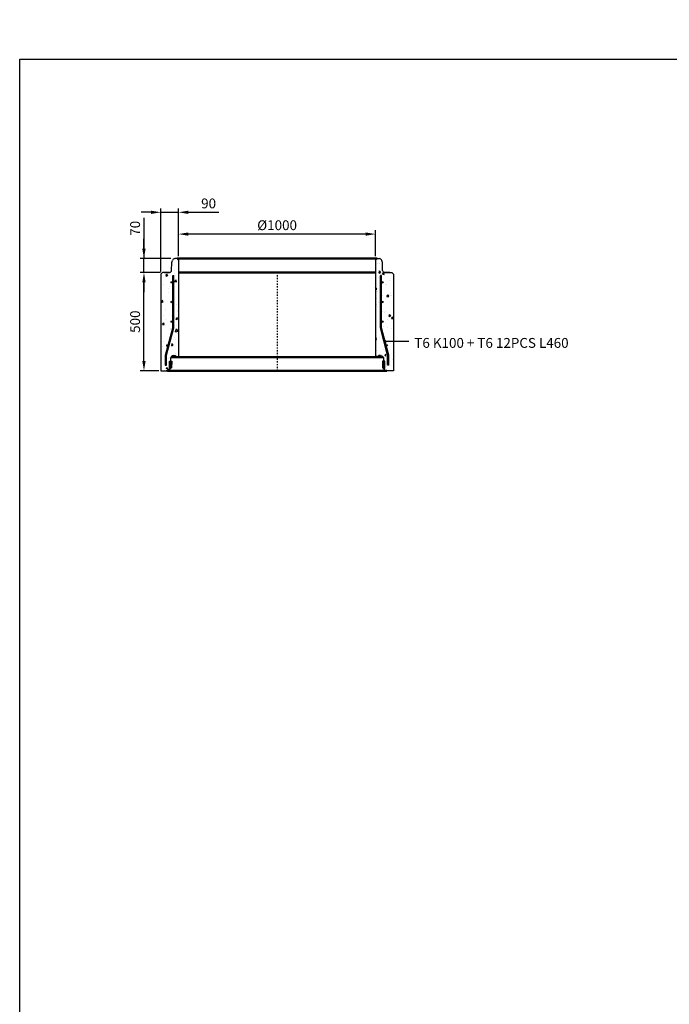
# Model space of a CAD drawing. Units: metres. Extents: x 49553 to 435588, y -83501 to 158050.
# Drawn here: x 105591 to 108888, y 42005 to 47003 of the extents above; entities that cross this region are included whole.
import ezdxf

# ---------------------------------------------------------------- set-up
doc = ezdxf.new("R2010")
doc.units = ezdxf.units.M
doc.header["$LTSCALE"] = 2
doc.header["$PDSIZE"] = 50
doc.linetypes.add('PKL', pattern=[7, 3, -2, 0, -2])
doc.layers.get('Defpoints').update_dxf_attribs({"color": 1, "linetype": 'CONTINUOUS'})
for name, color, linetype in [('_Ruskon Betoni -tiiviste', 7, 'CONTINUOUS'), ('R0PAPERI', 7, 'CONTINUOUS'), ('R3RAUDOITUS', 7, 'CONTINUOUS'), ('R5AINE', 253, 'CONTINUOUS'), ('R8MERKINNAT', 7, 'CONTINUOUS'), ('R8MITAT', 1, 'CONTINUOUS'), ('R8PUTKI', 5, 'CONTINUOUS')]:
    doc.layers.add(name, color=color, linetype=linetype)
doc.layers.add('AM_0', color=7, linetype='CONTINUOUS', lineweight=50)
doc.styles.add('S', font='istorak', dxfattribs={"width": 0.8})
doc.dimstyles.new('RAK_10', dxfattribs={"dimscale": 20, "dimtxt": 2.5, "dimasz": 2.5, "dimexe": 1, "dimexo": 1, "dimgap": 1, "dimtad": 1, "dimdec": 0, "dimzin": 0, "dimdsep": 46, "dimtxsty": 'S', "dimcen": 2.5, "dimclrd": 256, "dimclre": 256, "dimclrt": 7, "dimadec": 0, "dimazin": 0, "dimtp": 6, "dimtm": 6, "dimtfac": 1, "dimtdec": 0, "dimtofl": 0, "dimtmove": 1, "dimatfit": 3, "dimldrblk": 'NONE', "dimfxl": 2, "dimtolj": 1, "dimtzin": 0, "dimlwd": -1, "dimlwe": -1, "dimarcsym": 0})
pattern_1 = [(80, (-2359.68, -37318.654), (97.88124, 45.64277), [11.25, -123.75]), (25, (-2359.68, -37318.65), (-74.43874, 87.30627), [9, -99]), (130.4514, (-2351.52, -37314.85), (23.44261, 132.94903), [9.56103, -105.17132]), (76.1842, (-2374.68, -37292.67), (151.0526, 58.54153), [16.875, -185.625]), (126.6356, (-2362.09, -37287.8), (48.3574, 196.64133), [14.34154, -157.75695]), (21.1842, (-2374.68, -37292.67), (48.35725, 196.64136), [13.5, -148.5]), (51, (-2357.935, -37291.67), (107.73692, -7.5337), [11.25, -123.75]), (356, (-2357.94, -37291.67), (-22.778665, 112.4484), [9, -99]), (101.4514, (-2348.96, -37292.3), (84.95833, 104.91464), [9.56103, -105.17132]), (67.5, (-2359.676, -37318.654), (-23.387427, 44.156169), [0, -97.8, 0, -100.5, 0, -99.375]), (37.5, (-2359.676, -37318.654), (4.592857, 70.9658), [0, -57.3, 0, -95.55, 0, -37.875]), (357.5, (-2388.644, -37335.38), (71.037184, 37.106719), [0, -37.5, 0, -117, 0, -155.25]), (347.5, (-2401.635, -37342.88), (68.250232, 56.74298), [0, -48.75, 0, -77.7, 0, -110.25])]

# ---------------------------------------------------------------- blocks, each defined once
blk = doc.blocks.new('*D293')
at = {"layer": 'Defpoints', "color": 0, "transparency": 16777216}
for p in [(106221.3, 45720.4), (106325, 45720.4), (106316.3, 45220.4)]:
    blk.add_point(p, dxfattribs=at)
at = {"layer": 'R8MITAT', "transparency": 16777216}
for p, q in [((106305, 45720.4), (106201.3, 45720.4)), ((106221.3, 45270.4), (106221.3, 45670.4)), ((106296.3, 45220.4), (106201.3, 45220.4))]:
    blk.add_line(p, q, dxfattribs=at)
for points in [[(106212.9, 45670.4), (106229.6, 45670.4), (106221.3, 45720.4)], [(106212.9, 45270.4), (106229.6, 45270.4), (106221.3, 45220.4)]]:
    blk.add_solid(points, dxfattribs=at)
at = {"layer": 'R8MITAT', "color": 7, "transparency": 16777216, "insert": (106176.3, 45470.4), "char_height": 50, "attachment_point": 5, "rotation": 90, "style": 'S'}
blk.add_mtext('\\A1;500', dxfattribs=at)
blk = doc.blocks.new('_None')
blk = doc.blocks.new('*D294')
at = {"layer": 'Defpoints', "color": 0, "transparency": 16777216}
for p in [(106221.3, 45790.4), (106378.1, 45790.4), (106315, 45720.4)]:
    blk.add_point(p, dxfattribs=at)
at = {"layer": 'R8MITAT', "transparency": 16777216}
for p, q in [((106221.3, 45996.8), (106221.3, 45790.4)), ((106221.3, 45840.4), (106221.3, 45890.4)), ((106358.1, 45790.4), (106201.3, 45790.4)), ((106221.3, 45720.4), (106221.3, 45790.4)), ((106295, 45720.4), (106201.3, 45720.4)), ((106221.3, 45670.4), (106221.3, 45620.4))]:
    blk.add_line(p, q, dxfattribs=at)
for points in [[(106212.9, 45840.4), (106229.6, 45840.4), (106221.3, 45790.4)], [(106212.9, 45670.4), (106229.6, 45670.4), (106221.3, 45720.4)]]:
    blk.add_solid(points, dxfattribs=at)
at = {"layer": 'R8MITAT', "color": 7, "transparency": 16777216, "insert": (106176.3, 45944.4), "char_height": 50, "attachment_point": 5, "rotation": 90, "style": 'S'}
blk.add_mtext('\\A1;70', dxfattribs=at)
blk = doc.blocks.new('*D295')
at = {"layer": 'Defpoints', "color": 0, "linetype": 'Continuous', "transparency": 16777216}
for p in [(106307, 46025.6), (106397, 45782.4), (106307, 45704.4)]:
    blk.add_point(p, dxfattribs=at)
at = {"layer": 'R8MITAT', "transparency": 16777216}
for p, q in [((106307, 45724.4), (106307, 46045.6)), ((106397, 45802.4), (106397, 46045.6)), ((106257, 46025.6), (106207, 46025.6)), ((106307, 46025.6), (106397, 46025.6)), ((106447, 46025.6), (106601.7, 46025.6))]:
    blk.add_line(p, q, dxfattribs=at)
at = {"layer": 'R8MITAT', "linetype": 'Continuous', "transparency": 16777216}
for points in [[(106257, 46034), (106257, 46017.3), (106307, 46025.6)], [(106447, 46034), (106447, 46017.3), (106397, 46025.6)]]:
    blk.add_solid(points, dxfattribs=at)
at = {"layer": 'R8MITAT', "color": 7, "linetype": 'Continuous', "transparency": 16777216, "insert": (106549.3, 46070.6), "char_height": 50, "attachment_point": 5, "style": 'S'}
blk.add_mtext('\\A1;90', dxfattribs=at)
blk = doc.blocks.new('*D296')
at = {"layer": 'Defpoints', "color": 0, "linetype": 'Continuous', "transparency": 16777216}
for p in [(106397, 45915), (106397, 45782.4), (107397, 45782.4)]:
    blk.add_point(p, dxfattribs=at)
at = {"layer": 'R8MITAT', "transparency": 16777216}
for p, q in [((106397, 45802.4), (106397, 45935)), ((107397, 45802.4), (107397, 45935)), ((107347, 45915), (106447, 45915))]:
    blk.add_line(p, q, dxfattribs=at)
at = {"layer": 'R8MITAT', "linetype": 'Continuous', "transparency": 16777216}
for points in [[(106447, 45923.3), (106447, 45906.7), (106397, 45915)], [(107347, 45923.3), (107347, 45906.7), (107397, 45915)]]:
    blk.add_solid(points, dxfattribs=at)
at = {"layer": 'R8MITAT', "color": 7, "linetype": 'Continuous', "transparency": 16777216, "insert": (106897, 45960), "char_height": 50, "attachment_point": 5, "style": 'S'}
blk.add_mtext('\\A1;{Ø}1000', dxfattribs=at)
blk = doc.blocks.new('*D1882')
at = {"layer": 'Defpoints', "color": 0, "linetype": 'Continuous', "lineweight": 25, "transparency": 16777216}
for p in [(125374.7, 74843.4), (124774.7, 74719.2), (125374.7, 74718.8)]:
    blk.add_point(p, dxfattribs=at)
at = {"layer": 'Defpoints', "color": 0, "lineweight": 25, "transparency": 16777216}
for p in [(85819.1, -43330.8), (85819.1, -44730.8), (86184.7, -44730.8)]:
    blk.add_point(p, dxfattribs=at)
at = {"layer": 'R8MITAT', "transparency": 16777216}
for p, q in [((124774.7, 74739.2), (124774.7, 74863.4)), ((124824.7, 74843.4), (125324.7, 74843.4)), ((125374.7, 74738.8), (125374.7, 74863.4)), ((85839.1, -43330.8), (86204.7, -43330.8)), ((86184.7, -43380.8), (86184.7, -44680.8)), ((85839.1, -44730.8), (86204.7, -44730.8))]:
    blk.add_line(p, q, dxfattribs=at)
at = {"layer": 'R8MITAT', "linetype": 'Continuous', "lineweight": 25, "transparency": 16777216}
for points in [[(124824.7, 74851.8), (124824.7, 74835.1), (124774.7, 74843.4)], [(125324.7, 74851.8), (125324.7, 74835.1), (125374.7, 74843.4)]]:
    blk.add_solid(points, dxfattribs=at)
at = {"layer": 'R8MITAT', "lineweight": 25, "transparency": 16777216}
for points in [[(86176.4, -43380.8), (86193.1, -43380.8), (86184.7, -43330.8)], [(86176.4, -44680.8), (86193.1, -44680.8), (86184.7, -44730.8)]]:
    blk.add_solid(points, dxfattribs=at)
at = {"layer": 'R8MITAT', "color": 7, "linetype": 'Continuous', "transparency": 16777216, "insert": (125074.7, 74888.4), "char_height": 50, "attachment_point": 5, "style": 'S'}
blk.add_mtext('\\A1;{Ø}600', dxfattribs=at)
at = {"layer": 'R8MITAT', "color": 7, "transparency": 16777216, "insert": (86139.7, -44030.8), "char_height": 50, "attachment_point": 5, "rotation": 90, "style": 'S'}
blk.add_mtext('\\A1;1400', dxfattribs=at)
blk = doc.blocks.new('*D1883')
at = {"layer": 'Defpoints', "color": 0, "linetype": 'Continuous', "lineweight": 25, "transparency": 16777216}
for p in [(124694.7, 74958.4), (124694.7, 74719.2), (124774.7, 74719.2)]:
    blk.add_point(p, dxfattribs=at)
at = {"layer": 'Defpoints', "color": 0, "lineweight": 25, "transparency": 16777216}
for p in [(83569.1, -44730.8), (85819.1, -44730.8), (85819.1, -45103.3)]:
    blk.add_point(p, dxfattribs=at)
at = {"layer": 'R8MITAT', "transparency": 16777216}
for p, q in [((124694.7, 74739.2), (124694.7, 74978.4)), ((124774.7, 74739.2), (124774.7, 74978.4)), ((124644.7, 74958.4), (124594.7, 74958.4)), ((124694.7, 74958.4), (124774.7, 74958.4)), ((124824.7, 74958.4), (124979.5, 74958.4)), ((83569.1, -44750.8), (83569.1, -45123.3)), ((85819.1, -44750.8), (85819.1, -45123.3)), ((83619.1, -45103.3), (85769.1, -45103.3))]:
    blk.add_line(p, q, dxfattribs=at)
at = {"layer": 'R8MITAT', "linetype": 'Continuous', "lineweight": 25, "transparency": 16777216}
for points in [[(124644.7, 74966.8), (124644.7, 74950.1), (124694.7, 74958.4)], [(124824.7, 74966.8), (124824.7, 74950.1), (124774.7, 74958.4)]]:
    blk.add_solid(points, dxfattribs=at)
at = {"layer": 'R8MITAT', "lineweight": 25, "transparency": 16777216}
for points in [[(83619.1, -45095), (83619.1, -45111.7), (83569.1, -45103.3)], [(85769.1, -45095), (85769.1, -45111.7), (85819.1, -45103.3)]]:
    blk.add_solid(points, dxfattribs=at)
at = {"layer": 'R8MITAT', "color": 7, "linetype": 'Continuous', "transparency": 16777216, "insert": (124927.1, 75003.4), "char_height": 50, "attachment_point": 5, "style": 'S'}
blk.add_mtext('\\A1;80', dxfattribs=at)
at = {"layer": 'R8MITAT', "color": 7, "transparency": 16777216, "insert": (84694.1, -45058.3), "char_height": 50, "attachment_point": 5, "style": 'S'}
blk.add_mtext('\\A1;2250', dxfattribs=at)

msp = doc.modelspace()

# ---------------------------------------------------------------- hatches: boundary and pattern name
at = {"layer": '_Ruskon Betoni -tiiviste'}
h = msp.add_hatch(color=256, dxfattribs=at)
h.dxf.hatch_style = 1
h.paths.add_polyline_path([(106362.74, 45269.6), (106352.9, 45269.6), (106350.54, 45269.6), (106350.54, 45232.8), (106355.56, 45232.8), (106361.59, 45236.63)])
h = msp.add_hatch(color=256, dxfattribs=at)
h.dxf.hatch_style = 1
h.paths.add_polyline_path([(107432.34, 45236.63), (107438.37, 45232.8), (107443.4, 45232.8), (107443.4, 45269.6), (107441.03, 45269.6), (107431.19, 45269.6)])
at = {"layer": 'R5AINE'}
h = msp.add_hatch(dxfattribs=at)
h.set_pattern_fill('AR-CONC', color=256, scale=15, angle=30)
h.set_pattern_definition(pattern_1)
edge = h.paths.add_edge_path()
edge.add_line((106396.97, 45782.41), (106388.97, 45790.41))
edge.add_line((106388.97, 45790.41), (106378.1, 45790.41))
edge.add_arc((106378.1, 45777.41), 13, 90, 165)
edge.add_line((106365.55, 45780.77), (106362.77, 45770.41))
edge.add_line((106362.77, 45770.41), (106361.36, 45730.06))
edge.add_arc((106351.37, 45730.41), 10, 270, 358, ccw=False)
edge.add_line((106351.37, 45720.41), (106314.97, 45720.41))
edge.add_line((106314.97, 45720.41), (106306.95, 45712.41))
edge.add_line((106306.95, 45712.41), (106306.69, 45220.43))
edge.add_line((106306.69, 45220.43), (106329.82, 45220.41))
edge.add_line((106329.82, 45220.41), (106329.82, 45271.2))
edge.add_line((106329.82, 45271.2), (106342.61, 45318.91))
edge.add_arc((106340.01, 45320.41), 3, 180, 330, ccw=False)
edge.add_arc((106340.01, 45320.41), 3, 0, 180, ccw=False)
edge.add_line((106343.01, 45320.41), (106366.97, 45409.82))
edge.add_line((106366.97, 45409.82), (106366.97, 45440.41))
edge.add_arc((106362.97, 45440.41), 4, -180, 0, ccw=False)
edge.add_arc((106362.97, 45440.41), 4, 0, 180, ccw=False)
edge.add_line((106366.97, 45440.41), (106366.97, 45540.41))
edge.add_arc((106362.97, 45540.41), 4, -180, 0, ccw=False)
edge.add_arc((106362.97, 45540.41), 4, 0, 180, ccw=False)
edge.add_line((106366.97, 45540.41), (106366.97, 45640.41))
edge.add_arc((106362.97, 45640.41), 4, -180, 0, ccw=False)
edge.add_arc((106362.97, 45640.41), 4, 0, 180, ccw=False)
edge.add_line((106366.97, 45640.41), (106366.97, 45675.41))
edge.add_line((106366.97, 45675.41), (106372.97, 45675.41))
edge.add_line((106372.97, 45675.41), (106372.97, 45409.03))
edge.add_line((106372.97, 45409.03), (106349.22, 45320.41))
edge.add_line((106349.22, 45320.41), (106396.97, 45320.41))
edge.add_line((106396.97, 45320.41), (106396.97, 45782.41))
edge = h.paths.add_edge_path()
edge.add_line((106396.97, 45320.41), (106349.22, 45320.41))
edge.add_line((106349.22, 45320.41), (106335.82, 45270.41))
edge.add_line((106335.82, 45270.41), (106335.82, 45220.41))
edge.add_line((106335.82, 45220.41), (106337.52, 45220.41))
edge.add_arc((106337.52, 45235.41), 15, 269.96922, 325)
edge.add_line((106349.81, 45226.81), (106350.54, 45246.23))
edge.add_line((106350.54, 45246.23), (106352.68, 45281.09))
edge.add_arc((106377.94, 45273.43), 26.39, 87.71753, 163.13442, ccw=False)
edge.add_line((106378.99, 45299.8), (106397.36, 45299.8))
edge.add_line((106397.36, 45299.8), (106396.97, 45320.41))
h = msp.add_hatch(dxfattribs=at)
h.set_pattern_fill('AR-CONC', color=256, scale=15, angle=30)
h.set_pattern_definition(pattern_1)
edge = h.paths.add_edge_path()
edge.add_line((107396.97, 45782.41), (107404.97, 45790.41))
edge.add_line((107404.97, 45790.41), (107415.83, 45790.41))
edge.add_arc((107415.83, 45777.41), 13, 375, 450, ccw=False)
edge.add_line((107428.39, 45780.77), (107431.16, 45770.41))
edge.add_line((107431.16, 45770.41), (107432.57, 45730.06))
edge.add_arc((107442.57, 45730.41), 10, 182, 270)
edge.add_line((107442.57, 45720.41), (107478.97, 45720.41))
edge.add_line((107478.97, 45720.41), (107486.98, 45712.41))
edge.add_line((107486.98, 45712.41), (107487.24, 45220.43))
edge.add_line((107487.24, 45220.43), (107464.11, 45220.41))
edge.add_line((107464.11, 45220.41), (107464.11, 45271.2))
edge.add_line((107464.11, 45271.2), (107451.33, 45318.91))
edge.add_arc((107453.92, 45320.41), 3, 210, 360)
edge.add_arc((107453.92, 45320.41), 3, 360, 540)
edge.add_line((107450.92, 45320.41), (107426.97, 45409.82))
edge.add_line((107426.97, 45409.82), (107426.97, 45440.41))
edge.add_arc((107430.97, 45440.41), 4, 540, 720)
edge.add_arc((107430.97, 45440.41), 4, 360, 540)
edge.add_line((107426.97, 45440.41), (107426.97, 45540.41))
edge.add_arc((107430.97, 45540.41), 4, 540, 720)
edge.add_arc((107430.97, 45540.41), 4, 360, 540)
edge.add_line((107426.97, 45540.41), (107426.97, 45640.41))
edge.add_arc((107430.97, 45640.41), 4, 540, 720)
edge.add_arc((107430.97, 45640.41), 4, 360, 540)
edge.add_line((107426.97, 45640.41), (107426.97, 45675.41))
edge.add_line((107426.97, 45675.41), (107420.97, 45675.41))
edge.add_line((107420.97, 45675.41), (107420.97, 45409.03))
edge.add_line((107420.97, 45409.03), (107444.71, 45320.41))
edge.add_line((107444.71, 45320.41), (107396.97, 45320.41))
edge.add_line((107396.97, 45320.41), (107396.97, 45782.41))
edge = h.paths.add_edge_path()
edge.add_line((107396.97, 45320.41), (107444.71, 45320.41))
edge.add_line((107444.71, 45320.41), (107458.11, 45270.41))
edge.add_line((107458.11, 45270.41), (107458.11, 45220.41))
edge.add_line((107458.11, 45220.41), (107456.42, 45220.41))
edge.add_arc((107456.41, 45235.41), 15, 215, 270.03078, ccw=False)
edge.add_line((107444.12, 45226.81), (107443.4, 45246.23))
edge.add_line((107443.4, 45246.23), (107441.25, 45281.09))
edge.add_arc((107416, 45273.43), 26.39, 376.86558, 452.28247)
edge.add_line((107414.94, 45299.8), (107396.58, 45299.8))
edge.add_line((107396.58, 45299.8), (107396.97, 45320.41))

# ---------------------------------------------------------------- linework, layer by layer
at = {"layer": '_Ruskon Betoni -tiiviste'}
for points in [[(106362.74, 45269.6), (106361.59, 45236.63), (106355.56, 45232.8), (106350.54, 45232.8), (106350.54, 45269.6), (106352.9, 45269.6), (106352.9, 45269.6), (106362.74, 45269.6)], [(107431.19, 45269.6), (107432.34, 45236.63), (107438.37, 45232.8), (107443.4, 45232.8), (107443.4, 45269.6), (107441.03, 45269.6), (107441.03, 45269.6), (107431.19, 45269.6)]]:
    msp.add_lwpolyline(points, dxfattribs=at)
at = {"layer": 'AM_0'}
for p, q in [((106388.97, 45790.41), (107404.97, 45790.41)), ((106396.97, 45720.41), (107396.97, 45720.41)), ((106358.6, 45290.43), (107435.34, 45290.43)), ((106340.22, 45220.43), (107453.71, 45220.43))]:
    msp.add_line(p, q, dxfattribs=at)
at = {"layer": 'R0PAPERI', "color": 3, "linetype": 'Continuous'}
msp.add_lwpolyline([(105590.56, 46803.55), (113832.72, 46803.55), (113832.72, 39641.49), (105590.56, 39641.49)], close=True, dxfattribs=at)
at = {"layer": 'R3RAUDOITUS'}
for p, q in [((106366.97, 45705.41), (106372.97, 45705.41)), ((107426.97, 45705.41), (107420.97, 45705.41)), ((106329.55, 45250.43), (106335.55, 45250.43)), ((107464.39, 45250.43), (107458.39, 45250.43))]:
    msp.add_line(p, q, dxfattribs=at)
for points in [[(106329.82, 45250.41), (106329.82, 45301.2), (106366.97, 45439.82), (106366.97, 45705.41)], [(106335.82, 45250.41), (106335.82, 45300.41), (106372.97, 45439.03), (106372.97, 45705.41)], [(107458.11, 45250.41), (107458.11, 45300.41), (107420.97, 45439.03), (107420.97, 45705.41)], [(107464.11, 45250.41), (107464.11, 45301.2), (107426.97, 45439.82), (107426.97, 45705.41)]]:
    msp.add_lwpolyline(points, dxfattribs=at)
for centre, radius in [((106362.97, 45670.41), 4), ((107430.97, 45670.41), 4), ((106362.97, 45570.41), 4), ((107430.97, 45570.41), 4), ((106362.97, 45470.41), 4), ((107430.97, 45470.41), 4), ((106340.01, 45350.41), 3), ((107453.92, 45350.41), 3)]:
    msp.add_circle(centre, radius, dxfattribs=at)
at = {"layer": 'R8MERKINNAT', "color": 1, "linetype": 'PKL'}
msp.add_line((106896.97, 45720.41), (106896.97, 45220.41), dxfattribs=at)
at = {"layer": 'R8MERKINNAT', "color": 1}
msp.add_lwpolyline([(107565, 45370.51), (107445.54, 45370.51)], dxfattribs=at)
at = {"layer": 'R8PUTKI'}
for p, q in [((106388.97, 45790.41), (106396.97, 45782.41)), ((106396.97, 45782.41), (106396.97, 45294.22)), ((107404.97, 45790.41), (107396.97, 45782.41)), ((107396.97, 45782.41), (107396.97, 45294.43)), ((106361.36, 45730.06), (106362.77, 45770.41)), ((106362.77, 45770.41), (106365.55, 45780.77)), ((107431.16, 45770.41), (107428.39, 45780.77)), ((107432.57, 45730.06), (107431.16, 45770.41)), ((106306.95, 45712.41), (106306.69, 45220.43)), ((106314.97, 45720.41), (106306.95, 45712.41)), ((106351.37, 45720.41), (106314.97, 45720.41)), ((106324.97, 45720.41), (106351.37, 45720.41)), ((107468.97, 45720.41), (107442.57, 45720.41)), ((107442.57, 45720.41), (107478.97, 45720.41)), ((107478.97, 45720.41), (107486.98, 45712.41)), ((107486.98, 45712.41), (107487.24, 45220.43)), ((106372.18, 45298.16), (106379.9, 45298.16)), ((106379.9, 45298.16), (106383.85, 45294.22)), ((106383.85, 45294.22), (106396.97, 45294.22)), ((107410.3, 45294.43), (107396.97, 45294.43)), ((107414.03, 45298.16), (107410.3, 45294.43)), ((107421.75, 45298.16), (107414.03, 45298.16)), ((106351.63, 45227.19), (106355.56, 45232.8)), ((107442.3, 45227.19), (107438.37, 45232.8)), ((106306.69, 45220.43), (106340.22, 45220.43)), ((107487.24, 45220.43), (107453.71, 45220.43))]:
    msp.add_line(p, q, dxfattribs=at)
for points in [[(106388.97, 45790.41), (106378.1, 45790.41)], [(107404.97, 45790.41), (107415.83, 45790.41)]]:
    msp.add_lwpolyline(points, dxfattribs=at)
for points in [[(106372.18, 45298.16, 0.40555), (106356.4, 45282.84), (106355.73, 45260.38)], [(107421.75, 45298.16, -0.40555), (107437.54, 45282.84), (107438.2, 45260.38)]]:
    msp.add_lwpolyline(points, format="xyb", dxfattribs=at)
for centre, radius, start, end in [((106378.1, 45777.41), 13, 90, 165), ((107415.83, 45777.41), 13, 15, 90), ((106351.37, 45730.41), 10, 270, 358), ((107442.57, 45730.41), 10, 182, 270), ((106339, 45235.5), 15.12, 274.64776, 326.67416), ((107454.94, 45235.5), 15.12, 213.32584, 265.35224)]:
    msp.add_arc(centre, radius, start, end, dxfattribs=at)

# ---------------------------------------------------------------- texts
at = {"layer": 'R8MERKINNAT', "insert": (107593.52, 45387.6), "char_height": 50, "attachment_point": 1, "style": 'S'}
msp.add_mtext_dynamic_manual_height_columns('T6 K100 + T6 12PCS L460', width=1011.3133, gutter_width=1, heights=[0], dxfattribs=at)

# ---------------------------------------------------------------- dimensions: what is measured, and where the dimension line sits
at = {"layer": 'R8MITAT'}
dim = msp.add_linear_dim(base=(85819.08, -45103.32), p1=(83569.08, -44730.83), p2=(85819.08, -44730.83), dimstyle='RAK_10', dxfattribs=at)
dim.commit()
dim.dimension.update_dxf_attribs({"geometry": '*D1883', "text_midpoint": (84694.08, -45058.32)})
at = {"layer": 'R8MITAT', "linetype": 'Continuous'}
for base, p1, p2, picture, middle in [((124694.71, 74958.45), (124774.71, 74719.25), (124694.71, 74719.25), '*D1883', (124927.1, 74958.45)), ((106306.95, 46025.63), (106396.97, 45782.41), (106306.95, 45704.41), '*D295', (106549.35, 46025.63))]:
    dim = msp.add_linear_dim(base=base, p1=p1, p2=p2, angle=180, dimstyle='RAK_10', override={"dimtofl": 1, "dimtmove": 0}, dxfattribs=at)
    dim.commit()
    dim.dimension.update_dxf_attribs({"geometry": picture, "text_midpoint": middle, "dimtype": 160})
at = {"layer": 'R8MITAT'}
for base, p1, p2, picture, middle in [((86184.73, -44730.83), (85819.08, -43330.83), (85819.08, -44730.83), '*D1882', (86139.73, -44030.83)), ((106221.27, 45720.41), (106316.25, 45220.41), (106324.97, 45720.41), '*D293', (106176.27, 45470.41))]:
    dim = msp.add_linear_dim(base=base, p1=p1, p2=p2, angle=90, dimstyle='RAK_10', dxfattribs=at)
    dim.commit()
    dim.dimension.update_dxf_attribs({"geometry": picture, "text_midpoint": middle})
at = {"layer": 'R8MITAT', "linetype": 'Continuous'}
dim = msp.add_linear_dim(base=(125374.72, 74843.42), p1=(124774.71, 74719.25), p2=(125374.72, 74718.83), text='{Ø}<>', dimstyle='RAK_10', dxfattribs=at)
dim.commit()
dim.dimension.update_dxf_attribs({"geometry": '*D1882', "text_midpoint": (125074.71, 74888.42)})
at = {"layer": 'R8MITAT'}
dim = msp.add_linear_dim(base=(106221.27, 45790.41), p1=(106314.97, 45720.41), p2=(106378.1, 45790.41), angle=90, dimstyle='RAK_10', dxfattribs=at)
dim.commit()
dim.dimension.update_dxf_attribs({"geometry": '*D294', "text_midpoint": (106221.92, 45944.44), "dimtype": 160})
at = {"layer": 'R8MITAT', "linetype": 'Continuous'}
dim = msp.add_linear_dim(base=(106396.97, 45915), p1=(107396.97, 45782.41), p2=(106396.97, 45782.41), angle=180, text='{Ø}<>', dimstyle='RAK_10', dxfattribs=at)
dim.commit()
dim.dimension.update_dxf_attribs({"geometry": '*D296', "text_midpoint": (106896.97, 45960)})

doc.saveas('drawing.dxf')
